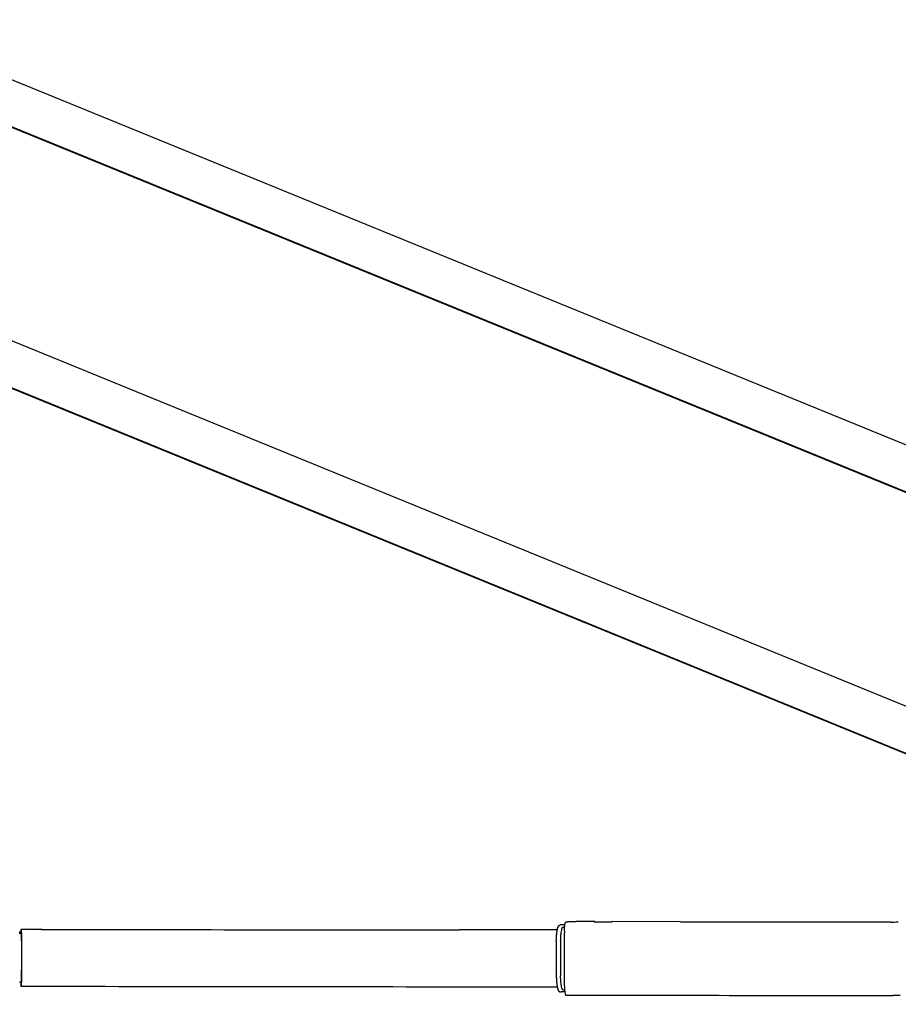
# Model space of a CAD drawing. Extents: x -832 to 9, y -82 to 512.
# Drawn here: x -290 to -286, y 199 to 202 of the extents above; entities that cross this region are included whole.
import ezdxf

# ---------------------------------------------------------------- set-up
doc = ezdxf.new("R2010")
doc.units = 0
doc.header["$MEASUREMENT"] = 0
doc.layers.get('0').update_dxf_attribs({"linetype": 'CONTINUOUS'})

msp = doc.modelspace()

# ---------------------------------------------------------------- linework, layer by layer
at = {"color": 104, "linetype": 'Continuous'}
for p, q in [((-290.3722, 202.4308), (-283.9672, 199.8157)), ((-290.436, 202.2743), (-284.0311, 199.6592)), ((-290.4351, 202.2765), (-284.03, 199.6613)), ((-290.3723, 201.4307), (-283.9676, 198.8157)), ((-290.4361, 201.2742), (-284.0315, 198.6592)), ((-290.4351, 201.2764), (-284.0304, 198.6614)), ((-287.7045, 198.9635), (-287.706, 198.9633)), ((-287.6971, 198.955), (-287.6956, 198.9551)), ((-287.6857, 198.9746), (-287.6788, 198.9751)), ((-287.247, 198.9757), (-287.51, 198.9761)), ((-289.7782, 198.9293), (-289.7782, 198.9376)), ((-289.7736, 198.9296), (-289.7782, 198.9296)), ((-289.7736, 198.9458), (-289.7736, 198.9292)), ((-289.7735, 198.9458), (-289.7717, 198.9453)), ((-289.7735, 198.9291), (-289.7717, 198.9287)), ((-289.6944, 198.9459), (-289.6927, 198.9458)), ((-287.7185, 198.9444), (-288.0949, 198.9444)), ((-289.7792, 198.7453), (-289.7717, 198.7453)), ((-289.7737, 198.7453), (-289.7737, 198.7292)), ((-289.7736, 198.7292), (-289.7718, 198.7287)), ((-289.7718, 198.7287), (-289.7166, 198.7287)), ((-289.7166, 198.7287), (-289.6995, 198.7286)), ((-288.0973, 198.7267), (-287.7189, 198.7266)), ((-287.7048, 198.7067), (-287.7034, 198.7068)), ((-287.6973, 198.715), (-287.6906, 198.715))]:
    msp.add_line(p, q, dxfattribs=at)
for centre, radius, start, end in [((-287.6866, 198.592), 0.3719, 90.4426, 92.7709), ((-287.6874, 198.8181), 0.1372, 91.2429, 93.426), ((-287.5752, 198.964), 0.0113, 88.9388, 97.3229), ((-287.5752, 198.964), 0.0113, 88.9388, 97.3229), ((-287.5101, 198.9584), 0.0168, 84.2356, 89.8001), ((-287.5101, 198.9584), 0.0168, 84.2356, 89.8001), ((-282.6457, 2981.784), 2782.8121, 269.9052644, 269.9218716), ((-282.6457, 2981.784), 2782.8121, 269.9052644, 269.9218716), ((-286.4381, 200.6544), 1.68, 269.9222, 270.8912), ((-286.4381, 200.6544), 1.68, 269.9222, 270.8912), ((-297.1092, 198.8404), 7.3394, 359.36037, 0.58067), ((-289.7363, 198.9321), 0.0138, 89.0176, 95.905), ((-287.9907, 950.4721), 751.5277, 269.870112, 269.9920527), ((-282.833, 198.8318), 4.8595, 178.7354, 179.9731), ((-282.833, 198.8318), 4.8595, 178.7354, 179.9731), ((-296.6781, 198.8403), 6.9077, 359.36037, 0.58067), ((-285.2015, 198.8331), 2.5217, 178.4499, 181.4895), ((-285.1905, 198.8331), 2.5161, 178.4515, 181.4879), ((-282.8556, 198.8313), 4.837, 179.9663, 181.2078), ((-282.8556, 198.8313), 4.837, 179.9663, 181.2078), ((-287.9939, 944.9653), 746.2386, 269.8690473, 269.9920639), ((-287.6866, 198.3473), 0.36, 90.5267, 92.6659), ((-282.6787, 2970.3178), 2771.6277, 269.8964876, 269.922381), ((-282.6787, 2970.3178), 2771.6277, 269.8964876, 269.922381), ((-286.4358, 197.0089), 1.6838, 88.955, 89.922), ((-286.4358, 197.0089), 1.6838, 88.955, 89.922)]:
    msp.add_arc(centre, radius, start, end, dxfattribs=at)
msp.add_ellipse((-289.7717, 198.7703), major_axis=(0, 0.0417), ratio=0.037899, start_param=3.141593, end_param=4.423005, dxfattribs=at)
for points, knots in [([(-287.7223, 198.9013), (-287.7223, 198.9017), (-287.7223, 198.9025), (-287.7222, 198.9038), (-287.7222, 198.9051), (-287.7221, 198.9063), (-287.7221, 198.9075), (-287.722, 198.9088), (-287.722, 198.91), (-287.7219, 198.9112), (-287.7219, 198.9124), (-287.7218, 198.9136), (-287.7217, 198.9148), (-287.7217, 198.9159), (-287.7216, 198.9169), (-287.7215, 198.9178), (-287.7215, 198.9187), (-287.7214, 198.9195), (-287.7214, 198.9204), (-287.7213, 198.9213), (-287.7212, 198.9221), (-287.7212, 198.9229), (-287.7211, 198.9238), (-287.721, 198.9246), (-287.721, 198.9254), (-287.7209, 198.9262), (-287.7208, 198.9271), (-287.7207, 198.9279), (-287.7207, 198.9286), (-287.7206, 198.9294), (-287.7205, 198.9302), (-287.7204, 198.931), (-287.7203, 198.9317), (-287.7203, 198.9325), (-287.7202, 198.9332), (-287.7201, 198.934), (-287.72, 198.9347), (-287.7199, 198.9354), (-287.7198, 198.9361), (-287.7197, 198.9368), (-287.7196, 198.9375), (-287.7195, 198.9382), (-287.7194, 198.9389), (-287.7193, 198.9396), (-287.7192, 198.9402), (-287.7191, 198.9409), (-287.719, 198.9415), (-287.7189, 198.942), (-287.7188, 198.9426), (-287.7187, 198.9432), (-287.7186, 198.9437), (-287.7185, 198.9443), (-287.7184, 198.9448), (-287.7183, 198.9454), (-287.7182, 198.9459), (-287.7181, 198.9464), (-287.718, 198.9469), (-287.7179, 198.9474), (-287.7178, 198.9479), (-287.7177, 198.9484), (-287.7176, 198.9489), (-287.7174, 198.9494), (-287.7173, 198.95), (-287.7171, 198.9507), (-287.7169, 198.9513), (-287.7167, 198.952), (-287.7165, 198.9526), (-287.7163, 198.9532), (-287.7161, 198.9539), (-287.7159, 198.9545), (-287.7156, 198.955), (-287.7154, 198.9556), (-287.7152, 198.9561), (-287.7149, 198.9566), (-287.7146, 198.9571), (-287.7144, 198.9576), (-287.7141, 198.9581), (-287.7138, 198.9585), (-287.7135, 198.9589), (-287.7132, 198.9594), (-287.7127, 198.96), (-287.7121, 198.9606), (-287.7115, 198.9611), (-287.7109, 198.9615), (-287.7103, 198.9619), (-287.7097, 198.9623), (-287.7091, 198.9626), (-287.7085, 198.9628), (-287.7078, 198.963), (-287.707, 198.9632), (-287.7064, 198.9633), (-287.706, 198.9633)], [0, 0, 0, 0, 0.00126079, 0.00251671, 0.00376754, 0.00501268, 0.00625194, 0.00748467, 0.00871086, 0.00992972, 0.01115043, 0.01236282, 0.01356715, 0.01476234, 0.01564798, 0.01652812, 0.01740303, 0.0182721, 0.01913569, 0.0199931, 0.02084415, 0.02168865, 0.0225273, 0.02335914, 0.02418402, 0.02500179, 0.02581306, 0.02661696, 0.02741392, 0.02820322, 0.0289855, 0.02975983, 0.03052685, 0.03128565, 0.03203695, 0.03277976, 0.03351495, 0.03424138, 0.03496001, 0.0356696, 0.03637135, 0.0370638, 0.03774833, 0.03842329, 0.03909032, 0.03974753, 0.04034289, 0.04092982, 0.04151004, 0.04208172, 0.04264681, 0.04320324, 0.04375331, 0.04429461, 0.04482973, 0.04535598, 0.04587644, 0.04638792, 0.046894, 0.04739101, 0.04788317, 0.04836616, 0.04906546, 0.04976606, 0.05045359, 0.05112828, 0.05179127, 0.05244396, 0.05308798, 0.05372521, 0.05435736, 0.05493858, 0.05551998, 0.05610421, 0.05669331, 0.05726202, 0.05775385, 0.05825612, 0.05877082, 0.05930021, 0.06012417, 0.06099027, 0.06172114, 0.06249895, 0.06318912, 0.06390617, 0.06457541, 0.06526077, 0.06592109, 0.06658742, 0.06781599, 0.06781599, 0.06781599, 0.06781599]), ([(-287.7057, 198.9011), (-287.7055, 198.9067), (-287.7051, 198.9176), (-287.7038, 198.9323), (-287.7022, 198.9428), (-287.7007, 198.9491), (-287.6996, 198.9523), (-287.6985, 198.9541), (-287.6977, 198.9549), (-287.6973, 198.955), (-287.6971, 198.955)], [0, 0, 0, 0, 0.01699326, 0.03271422, 0.04418248, 0.04879189, 0.05230821, 0.05426643, 0.05497245, 0.05555594, 0.05555594, 0.05555594, 0.05555594]), ([(-287.6912, 198.9391), (-287.6911, 198.9456), (-287.6906, 198.9554), (-287.6892, 198.9664), (-287.688, 198.9713), (-287.6871, 198.9734), (-287.6866, 198.9743), (-287.686, 198.9746), (-287.6859, 198.9746)], [0, 0, 0, 0, 0.01955188, 0.0293, 0.03327215, 0.03471354, 0.03595104, 0.03645663, 0.03645663, 0.03645663, 0.03645663]), ([(-287.6912, 198.9391), (-287.6911, 198.9456), (-287.6906, 198.9554), (-287.6892, 198.9664), (-287.688, 198.9713), (-287.6871, 198.9734), (-287.6866, 198.9743), (-287.686, 198.9746), (-287.6859, 198.9746)], [0, 0, 0, 0, 0.01955188, 0.0293, 0.03327215, 0.03471354, 0.03595104, 0.03645663, 0.03645663, 0.03645663, 0.03645663]), ([(-287.575, 198.9762), (-287.5772, 198.9762), (-287.5815, 198.9761), (-287.588, 198.9761), (-287.5945, 198.9761), (-287.601, 198.9761), (-287.6074, 198.9761), (-287.6139, 198.976), (-287.6204, 198.976), (-287.6269, 198.976), (-287.6334, 198.9759), (-287.6399, 198.9758), (-287.6463, 198.9758), (-287.6528, 198.9757), (-287.6593, 198.9756), (-287.6658, 198.9755), (-287.6723, 198.9754), (-287.6766, 198.9753), (-287.6788, 198.9751)], [0, 0, 0, 0, 0.0064843, 0.0129686, 0.019453, 0.0259373, 0.0324216, 0.038906, 0.0453903, 0.0518747, 0.058359, 0.0648433, 0.0713275, 0.0778118, 0.0842961, 0.0907804, 0.0972646, 0.1037489, 0.1037489, 0.1037489, 0.1037489]), ([(-287.575, 198.9762), (-287.5772, 198.9762), (-287.5815, 198.9761), (-287.588, 198.9761), (-287.5945, 198.9761), (-287.601, 198.9761), (-287.6074, 198.9761), (-287.6139, 198.976), (-287.6204, 198.976), (-287.6269, 198.976), (-287.6334, 198.9759), (-287.6399, 198.9758), (-287.6463, 198.9758), (-287.6528, 198.9757), (-287.6593, 198.9756), (-287.6658, 198.9755), (-287.6723, 198.9754), (-287.6766, 198.9753), (-287.6788, 198.9751)], [0, 0, 0, 0, 0.0064843, 0.0129686, 0.019453, 0.0259373, 0.0324216, 0.038906, 0.0453903, 0.0518747, 0.058359, 0.0648433, 0.0713275, 0.0778118, 0.0842961, 0.0907804, 0.0972646, 0.1037489, 0.1037489, 0.1037489, 0.1037489]), ([(-287.5767, 198.9752), (-287.5764, 198.9751), (-287.5757, 198.9751), (-287.5743, 198.9751), (-287.5716, 198.975), (-287.562, 198.9749), (-287.5438, 198.9748), (-287.5249, 198.9749), (-287.5124, 198.975), (-287.5094, 198.9751), (-287.5086, 198.9751), (-287.5084, 198.9751), (-287.5084, 198.9752), (-287.5084, 198.9752)], [0, 0, 0, 0, 0.0006536, 0.0021348, 0.00429434, 0.00873231, 0.03086241, 0.05890668, 0.06588973, 0.06774742, 0.06821755, 0.06828645, 0.06831227, 0.06831227, 0.06831227, 0.06831227]), ([(-287.5767, 198.9752), (-287.5764, 198.9751), (-287.5757, 198.9751), (-287.5743, 198.9751), (-287.5716, 198.975), (-287.562, 198.9749), (-287.5438, 198.9748), (-287.5249, 198.9749), (-287.5124, 198.975), (-287.5094, 198.9751), (-287.5086, 198.9751), (-287.5084, 198.9751), (-287.5084, 198.9752), (-287.5084, 198.9752)], [0, 0, 0, 0, 0.0006536, 0.0021348, 0.00429434, 0.00873231, 0.03086241, 0.05890668, 0.06588973, 0.06774742, 0.06821755, 0.06828645, 0.06831227, 0.06831227, 0.06831227, 0.06831227]), ([(-289.7361, 198.9464), (-289.7413, 198.9463), (-289.7517, 198.9463), (-289.764, 198.9462), (-289.771, 198.946), (-289.7731, 198.9459), (-289.7734, 198.9459), (-289.7736, 198.9459), (-289.7736, 198.9458)], [0, 0, 0, 0, 0.01558108, 0.03163456, 0.0362225, 0.03718689, 0.03745271, 0.03750612, 0.03750612, 0.03750612, 0.03750612]), ([(-289.7702, 198.9148), (-289.7702, 198.9187), (-289.7703, 198.9266), (-289.7706, 198.9361), (-289.771, 198.9423), (-289.7713, 198.9445), (-289.7715, 198.9453), (-289.7716, 198.9453), (-289.7717, 198.9453)], [0, 0, 0, 0, 0.01186762, 0.02370652, 0.028438, 0.03034057, 0.03061562, 0.03067239, 0.03067239, 0.03067239, 0.03067239]), ([(-289.7708, 198.9103), (-289.7708, 198.9127), (-289.7709, 198.9172), (-289.7711, 198.9228), (-289.7712, 198.9265), (-289.7715, 198.9281), (-289.7716, 198.9286), (-289.7716, 198.9287), (-289.7717, 198.9287)], [0, 0, 0, 0, 0.00720185, 0.01344893, 0.01694874, 0.01803271, 0.0183491, 0.01840381, 0.01840381, 0.01840381, 0.01840381]), ([(-289.6927, 198.9458), (-289.6927, 198.9458), (-289.6928, 198.9458), (-289.693, 198.9458), (-289.6942, 198.9457), (-289.6986, 198.9456), (-289.708, 198.9456), (-289.7193, 198.9456), (-289.7285, 198.9456), (-289.7335, 198.9457), (-289.7359, 198.9457), (-289.7372, 198.9458), (-289.7376, 198.9458), (-289.7377, 198.9458)], [0, 0, 0, 0, 0.00001742, 0.00015485, 0.0009638, 0.00322249, 0.01377304, 0.02857283, 0.03755365, 0.04116869, 0.04374461, 0.04460925, 0.04499202, 0.04499202, 0.04499202, 0.04499202]), ([(-289.7717, 198.7453), (-289.7717, 198.7453), (-289.7717, 198.7454), (-289.7716, 198.7456), (-289.7715, 198.7462), (-289.7713, 198.7481), (-289.7711, 198.7519), (-289.7709, 198.7573), (-289.7709, 198.7612), (-289.7708, 198.7632)], [0, 0, 0, 0, 0.00005716, 0.0001625, 0.00073794, 0.00171978, 0.00610492, 0.01193178, 0.01793741, 0.01793741, 0.01793741, 0.01793741]), ([(-287.7224, 198.7675), (-287.7224, 198.7671), (-287.7223, 198.7663), (-287.7223, 198.7651), (-287.7223, 198.7638), (-287.7222, 198.7626), (-287.7222, 198.7614), (-287.7221, 198.7602), (-287.7221, 198.759), (-287.722, 198.7578), (-287.7219, 198.7566), (-287.7219, 198.7553), (-287.7218, 198.7541), (-287.7217, 198.753), (-287.7217, 198.752), (-287.7216, 198.7511), (-287.7216, 198.7503), (-287.7215, 198.7494), (-287.7215, 198.7485), (-287.7214, 198.7477), (-287.7213, 198.7469), (-287.7213, 198.746), (-287.7212, 198.7452), (-287.7211, 198.7444), (-287.7211, 198.7436), (-287.721, 198.7428), (-287.7209, 198.742), (-287.7208, 198.7412), (-287.7208, 198.7404), (-287.7207, 198.7396), (-287.7206, 198.7389), (-287.7205, 198.7381), (-287.7204, 198.7373), (-287.7204, 198.7366), (-287.7203, 198.7359), (-287.7202, 198.7351), (-287.7201, 198.7344), (-287.72, 198.7337), (-287.7199, 198.733), (-287.7198, 198.7323), (-287.7197, 198.7316), (-287.7196, 198.731), (-287.7195, 198.7303), (-287.7194, 198.7297), (-287.7193, 198.729), (-287.7192, 198.7284), (-287.7192, 198.7278), (-287.7191, 198.7273), (-287.719, 198.7268), (-287.7189, 198.7262), (-287.7188, 198.7257), (-287.7187, 198.7252), (-287.7186, 198.7247), (-287.7185, 198.7242), (-287.7184, 198.7237), (-287.7183, 198.7232), (-287.7182, 198.7228), (-287.7181, 198.7223), (-287.718, 198.7218), (-287.7179, 198.7214), (-287.7178, 198.7209), (-287.7176, 198.7205), (-287.7175, 198.72), (-287.7174, 198.7194), (-287.7172, 198.7189), (-287.717, 198.7183), (-287.7169, 198.7177), (-287.7167, 198.7171), (-287.7165, 198.7166), (-287.7163, 198.716), (-287.7161, 198.7155), (-287.7159, 198.7149), (-287.7156, 198.7143), (-287.7153, 198.7137), (-287.715, 198.713), (-287.7147, 198.7125), (-287.7144, 198.712), (-287.7141, 198.7116), (-287.7138, 198.7112), (-287.7135, 198.7107), (-287.713, 198.7101), (-287.7124, 198.7096), (-287.7119, 198.709), (-287.7113, 198.7086), (-287.7107, 198.7082), (-287.7101, 198.7078), (-287.7094, 198.7075), (-287.7088, 198.7073), (-287.7082, 198.7071), (-287.7075, 198.7069), (-287.7069, 198.7068), (-287.7062, 198.7067), (-287.7055, 198.7067), (-287.7051, 198.7067), (-287.7048, 198.7067)], [0, 0, 0, 0, 0.00123335, 0.00246157, 0.00368449, 0.0049015, 0.00611244, 0.0073167, 0.00851427, 0.0097044, 0.01096025, 0.01220677, 0.01344407, 0.01467112, 0.01554932, 0.01642179, 0.01728835, 0.01814882, 0.01900378, 0.01985232, 0.02069427, 0.02152944, 0.02235857, 0.02318067, 0.02399558, 0.02480315, 0.02560406, 0.02639737, 0.02718357, 0.0279619, 0.02873304, 0.02949603, 0.03025154, 0.03099864, 0.0317381, 0.03246887, 0.03319191, 0.03390599, 0.03461214, 0.03530908, 0.0359981, 0.03667764, 0.03734919, 0.038011, 0.03866487, 0.03930875, 0.039862, 0.04040756, 0.04094711, 0.04147887, 0.04200474, 0.04252273, 0.04303507, 0.04353944, 0.04403831, 0.04452913, 0.04501487, 0.04549247, 0.04596535, 0.04643002, 0.0468905, 0.04734272, 0.04788273, 0.04841441, 0.049036, 0.04964697, 0.05024815, 0.05084057, 0.05142544, 0.0520042, 0.05257853, 0.05315032, 0.05385353, 0.05456023, 0.05527611, 0.05600778, 0.05647951, 0.05696236, 0.05745824, 0.05796915, 0.05878057, 0.05963493, 0.06037325, 0.06114167, 0.06184336, 0.06256483, 0.06323683, 0.06393585, 0.06458914, 0.0652653, 0.06591986, 0.06657244, 0.0672702, 0.06795943, 0.06795943, 0.06795943, 0.06795943]), ([(-287.6973, 198.715), (-287.6975, 198.715), (-287.6979, 198.7151), (-287.6986, 198.7157), (-287.6995, 198.7171), (-287.7008, 198.7202), (-287.7022, 198.7259), (-287.7035, 198.7343), (-287.705, 198.7485), (-287.7056, 198.7599), (-287.7058, 198.7677)], [0, 0, 0, 0, 0.00053176, 0.00115586, 0.00285838, 0.00524544, 0.01129516, 0.02031865, 0.03076718, 0.05433717, 0.05433717, 0.05433717, 0.05433717]), ([(-287.6913, 198.7293), (-287.6912, 198.7229), (-287.6907, 198.7133), (-287.6893, 198.7025), (-287.6882, 198.6977), (-287.6873, 198.6957), (-287.6868, 198.6949), (-287.6863, 198.6946), (-287.6861, 198.6946), (-287.686, 198.6946)], [0, 0, 0, 0, 0.01928795, 0.02882665, 0.03266733, 0.03404342, 0.03521253, 0.03546993, 0.03570449, 0.03570449, 0.03570449, 0.03570449]), ([(-287.6913, 198.7293), (-287.6912, 198.7229), (-287.6907, 198.7133), (-287.6893, 198.7025), (-287.6882, 198.6977), (-287.6873, 198.6957), (-287.6868, 198.6949), (-287.6863, 198.6946), (-287.6861, 198.6946), (-287.686, 198.6946)], [0, 0, 0, 0, 0.01928795, 0.02882665, 0.03266733, 0.03404342, 0.03521253, 0.03546993, 0.03570449, 0.03570449, 0.03570449, 0.03570449])]:
    msp.add_open_spline(points, degree=3, knots=knots, dxfattribs=at)

doc.saveas('drawing.dxf')
